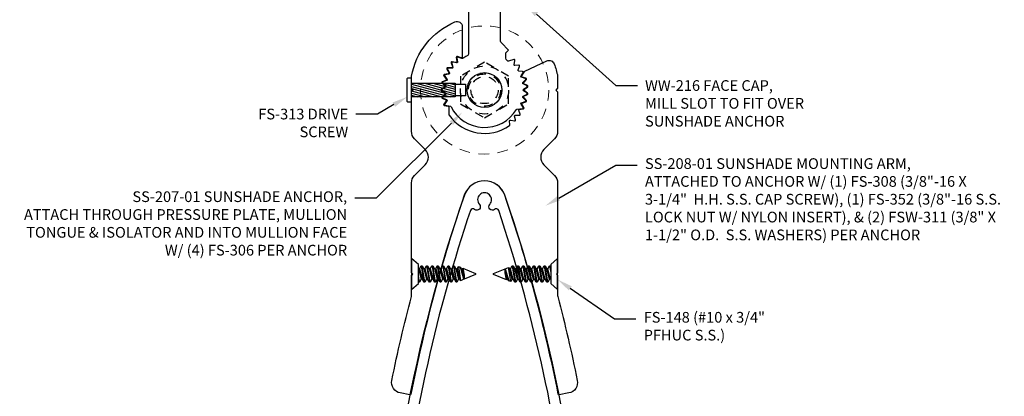
# Model space of a CAD drawing. Units: inches. Extents: x -82 to 90, y 0 to 128.
# Drawn here: x -59 to -48, y 93 to 97 of the extents above; entities that cross this region are included whole.
import ezdxf
from ezdxf import colors
from ezdxf.entities.mleader import LeaderData, LeaderLine
from ezdxf.math import Vec2, Vec3

# ---------------------------------------------------------------- set-up
doc = ezdxf.new("R2010")
doc.units = ezdxf.units.IN
doc.header["$MEASUREMENT"] = 0
doc.linetypes.add('HIDDEN', pattern=[0.375, 0.25, -0.125])
for name, color, linetype in [('Anchoring', 7, 'Continuous'), ('Extrusion', 1, 'Continuous'), ('Fastener', 7, 'Continuous'), ('Text', 6, 'Continuous')]:
    doc.layers.add(name, color=color, linetype=linetype)
doc.styles.get("Standard").update_dxf_attribs({"font": 'arial.ttf'})

# ---------------------------------------------------------------- blocks, each defined once
blk = doc.blocks.new('ss207')
blk.add_lwpolyline([(-0.381, 0.223), (-0.443, 0.216, 0.560027), (-0.451, 0.201), (-0.426, 0.164, -0.504041), (-0.432, 0.149), (-0.474, 0.136, 0.560027), (-0.479, 0.119), (-0.448, 0.087, -0.504041), (-0.451, 0.071), (-0.491, 0.051, 0.560027), (-0.492, 0.034), (-0.456, 0.008, -0.504041), (-0.456, -0.008), (-0.492, -0.034, 0.560027), (-0.491, -0.051), (-0.451, -0.071, -0.504041), (-0.448, -0.087), (-0.479, -0.119, 0.560027), (-0.474, -0.136), (-0.432, -0.149, -0.504041), (-0.426, -0.164), (-0.451, -0.201, 0.560027), (-0.443, -0.216), (-0.399, -0.221, -0.504041), (-0.391, -0.235), (-0.409, -0.276, 0.560027), (-0.399, -0.29), (-0.355, -0.287, -0.504041), (-0.344, -0.299), (-0.355, -0.343, 0.560027), (-0.343, -0.355), (-0.278, -0.339, -0.229988), (-0.269, -0.341, 0.005231), (-0.262, -0.347, -0.234964), (-0.25, -0.371), (-0.25, -0.434), (-0.281, -0.465), (-0.197, -0.55, -0.198912), (-0.187, -0.572), (-0.187, -1.081, -0.414214), (-0.437, -1.331), (-0.698, -1.331, 0.414214), (-0.76, -1.393), (-0.76, -1.613, 0.414214), (-0.729, -1.644), (0.729, -1.644, 0.414214), (0.76, -1.613), (0.76, -1.393, 0.414214), (0.699, -1.331), (0.438, -1.331, -0.414214), (0.188, -1.081), (0.188, -0.428, -0.281351), (0.204, -0.4, 0.033527), (0.256, -0.369, -0.236965), (0.265, -0.368), (0.311, -0.383, 0.560027), (0.324, -0.372), (0.317, -0.328, -0.504041), (0.328, -0.317), (0.372, -0.324, 0.560027), (0.383, -0.311), (0.369, -0.268, -0.504041), (0.378, -0.255), (0.423, -0.254, 0.560027), (0.431, -0.239), (0.41, -0.2, -0.504041), (0.417, -0.186), (0.461, -0.177, 0.560027), (0.466, -0.161), (0.439, -0.126, -0.504041), (0.443, -0.11), (0.484, -0.094, 0.560027), (0.487, -0.077), (0.454, -0.048, -0.504041), (0.455, -0.032), (0.493, -0.009, 0.560027), (0.493, 0.009), (0.455, 0.032, -0.504041), (0.454, 0.048), (0.487, 0.077, 0.560027), (0.484, 0.094), (0.443, 0.11, -0.504041), (0.439, 0.126), (0.466, 0.161, 0.560027), (0.461, 0.177), (0.399, 0.189, -0.231263), (0.392, 0.195, 0.590056), (-0.373, 0.228, -0.231263)], format="xyb", close=True)
blk.add_circle((0, 0), 0.203)
blk = doc.blocks.new('SS208')
at = {"color": 122, "linetype": 'ByBlock', "ltscale": 0.75}
blk.add_lwpolyline([(-3.564, 0.872), (-3.542, 0.985, -0.416258), (-3.394, 1.083, -0.01399), (-2.415, 0.855, 0.064283), (-2.407, 0.854), (-2.166, 0.854), (-2.151, 0.839), (-2.136, 0.854), (-1.087, 0.854, -0.198912), (-0.998, 0.817), (-0.873, 0.693, 0.414214), (-0.697, 0.693), (-0.572, 0.817, -0.198912), (-0.483, 0.854), (-0.02, 0.854), (0, 0.834), (0.02, 0.854), (0.161, 0.854, -0.248436), (0.797, 0.347, -0.540311), (0.74, 0.26), (0.386, 0.26, -0.512277), (0.376, 0.273), (0.391, 0.317, 0.560027), (0.38, 0.33), (0.335, 0.323, -0.504041), (0.323, 0.335), (0.33, 0.38, 0.560027), (0.317, 0.391), (0.273, 0.376, -0.504041), (0.26, 0.386), (0.259, 0.432, 0.560027), (0.244, 0.44), (0.204, 0.418, -0.504041), (0.189, 0.425), (0.18, 0.47, 0.560027), (0.164, 0.476), (0.128, 0.447, -0.504041), (0.113, 0.451), (0.096, 0.494, 0.560027), (0.079, 0.497), (0.049, 0.463, -0.504041), (0.033, 0.464), (0.009, 0.503, 0.560027), (-0.009, 0.503), (-0.033, 0.464, -0.504041), (-0.049, 0.463), (-0.079, 0.497, 0.560027), (-0.096, 0.494), (-0.113, 0.451, -0.504041), (-0.128, 0.447), (-0.164, 0.476, 0.560027), (-0.18, 0.47), (-0.189, 0.425, -0.356576), (-0.199, 0.417), (-0.287, 0.417, 0.154873), (-0.293, 0.415, 0.413117), (-0.416, -0.291, 0.260946), (-0.407, -0.296), (-0.361, -0.293, -0.504041), (-0.351, -0.305), (-0.362, -0.35, 0.560027), (-0.35, -0.362), (-0.305, -0.351, -0.504041), (-0.293, -0.361), (-0.296, -0.407, 0.560027), (-0.282, -0.417), (-0.24, -0.399, -0.504041), (-0.226, -0.407), (-0.22, -0.452, 0.560027), (-0.205, -0.46), (-0.167, -0.434, -0.504041), (-0.152, -0.44), (-0.138, -0.484, 0.560027), (-0.122, -0.488), (-0.089, -0.457, -0.504041), (-0.073, -0.459), (-0.052, -0.501, 0.560027), (-0.035, -0.502), (-0.008, -0.465, -0.504041), (0.008, -0.465), (0.035, -0.502, 0.560027), (0.052, -0.501), (0.073, -0.459, -0.504041), (0.089, -0.457), (0.122, -0.488, 0.560027), (0.138, -0.484), (0.152, -0.44, -0.504041), (0.167, -0.434), (0.216, -0.467, -0.138317), (0.22, -0.471), (0.34, -0.729, -0.436922), (0.306, -0.813, -0.043367), (0.161, -0.854), (0.02, -0.854), (0, -0.834), (-0.02, -0.854), (-0.483, -0.854, -0.198912), (-0.572, -0.817), (-0.697, -0.693, 0.414214), (-0.873, -0.693), (-0.998, -0.817, -0.198912), (-1.087, -0.854), (-2.136, -0.854), (-2.151, -0.839), (-2.166, -0.854), (-2.407, -0.854, 0.064283), (-2.415, -0.855, -0.01399), (-3.394, -1.083, -0.416258), (-3.542, -0.985), (-3.564, -0.872, -0.414049), (-3.556, -0.861, 0.033854), (-1.231, -0.237, 0.714512), (-1.231, 0.237, 0.033854), (-3.556, 0.861, -0.414049)], format="xyb", close=True, dxfattribs=at)
blk = doc.blocks.new('SS1172')
at = {"color": 40, "linetype": 'ByBlock', "ltscale": 0.75}
for points in [[(-0.75, 0.719), (-0.75, 0.703), (-0.015, 0.703, 0.742073), (-0.007, 0.73), (-0.15, 0.826, 0.357498), (-0.163, 0.825), (-0.207, 0.781), (-0.75, 0.781, -0.414214), (-0.875, 0.906), (-0.875, 1.072, -0.009228), (-0.223, 1.093), (-0.031, 1.093, 0.414214), (0, 1.124), (0, 1.212, 0.0766), (-5.332, 0.236, 0.711564), (-5.332, -0.236, 0.0766), (0, -1.212), (0, -0.906), (0.234, -0.906), (0.257, -0.919, -0.57735), (0.257, -0.973), (0.176, -1.02, 1), (0.215, -1.087), (0.343, -1.013, 0.57735), (0.343, -0.878), (0.209, -0.801, 0.339454), (0.197, -0.803), (0.172, -0.828), (-0.032, -0.828, 0.414214), (-0.094, -0.89), (-0.094, -1.02, -0.425171), (-0.158, -1.082, -0.017047), (-1.36, -0.996, -0.383655), (-1.387, -0.965), (-1.387, -0.868, -0.27274), (-1.372, -0.841, 0.484964), (-1.33, -0.59, 1), (-1.39, -0.644, -2.270723), (-1.51, -0.644, 0.187433), (-1.5, -0.617), (-1.5, -0.617), (-1.5, 0.617, 0.187433), (-1.51, 0.644, -2.270723), (-1.39, 0.644, 1), (-1.33, 0.59, 0.484964), (-1.372, 0.841, -0.27274), (-1.387, 0.868), (-1.387, 0.965, -0.391842), (-1.359, 0.996, -0.005995), (-0.937, 1.035), (-0.937, 0.907, 0.412656)], [(-5.153, 0.165, 0.529194), (-5.167, 0.116, -0.938025), (-5.225, 0.06, 2.270723), (-5.225, -0.06, -0.938025), (-5.167, -0.116, 0.529194), (-5.153, -0.165, 0.05245), (-1.546, -0.975, 0.440116), (-1.512, -0.944), (-1.512, -0.868, 0.27274), (-1.528, -0.841, -0.27274), (-1.612, -0.699), (-1.612, 0.699), (-1.612, 0.699, -0.27274), (-1.528, 0.841, 0.27274), (-1.512, 0.868), (-1.512, 0.944, 0.440116), (-1.546, 0.975, 0.05245)]]:
    blk.add_lwpolyline(points, format="xyb", close=True, dxfattribs=at)
blk = doc.blocks.new('FS148')
at = {"linetype": 'ByBlock', "ltscale": 0.25}
for p, q in [((0.082, 0.061), (0.114, -0.061)), ((0.095, 0.061), (0.127, -0.061)), ((0.115, 0.095), (0.146, -0.095)), ((0.156, -0.095), (0.125, 0.095)), ((0.145, 0.061), (0.176, -0.061)), ((0.158, 0.061), (0.189, -0.061)), ((0.177, 0.095), (0.209, -0.095)), ((0.219, -0.095), (0.188, 0.095)), ((0.207, 0.061), (0.239, -0.061)), ((0.22, 0.061), (0.252, -0.061)), ((0.24, 0.095), (0.271, -0.095)), ((0.281, -0.095), (0.25, 0.095)), ((0.27, 0.061), (0.301, -0.061)), ((0.283, 0.061), (0.314, -0.061)), ((0.302, 0.095), (0.334, -0.095)), ((0.344, -0.095), (0.313, 0.095)), ((0.332, 0.061), (0.364, -0.061)), ((0.345, 0.061), (0.377, -0.061)), ((0.365, 0.095), (0.396, -0.095)), ((0.406, -0.095), (0.375, 0.095)), ((0.395, 0.061), (0.426, -0.061)), ((0.408, 0.061), (0.439, -0.061)), ((0.427, 0.095), (0.459, -0.095)), ((0.469, -0.095), (0.438, 0.095)), ((0.457, 0.061), (0.489, -0.061)), ((0.47, 0.061), (0.502, -0.061)), ((0.49, 0.095), (0.521, -0.095)), ((0.531, -0.095), (0.5, 0.095)), ((0.52, 0.061), (0.551, -0.061)), ((0.533, 0.061), (0.564, -0.061)), ((0.549, 0.088), (0.574, -0.078)), ((0.613, -0.062), (0.572, 0.079)), ((0.582, 0.061), (0.614, -0.061)), ((0.595, 0.061), (0.614, -0.013)), ((0.599, 0.068), (0.614, -0.013)), ((0.094, -0.095), (0.081, -0.016)), ((0.081, -0.079), (0.084, -0.095)), ((0.614, -0.013), (0.614, -0.061))]:
    blk.add_line(p, q, dxfattribs=at)
blk.add_lwpolyline([(0.081, -0.111), (0.081, 0.111), (0, 0.181), (0, -0.181)], close=True, dxfattribs=at)
blk.add_lwpolyline([(0.081, 0.063), (0.082, 0.061), (0.095, 0.061), (0.115, 0.095), (0.125, 0.095), (0.145, 0.061), (0.158, 0.061), (0.177, 0.095), (0.188, 0.095), (0.207, 0.061), (0.22, 0.061), (0.24, 0.095), (0.25, 0.095), (0.27, 0.061), (0.283, 0.061), (0.302, 0.095), (0.313, 0.095), (0.332, 0.061), (0.345, 0.061), (0.365, 0.095), (0.375, 0.095), (0.395, 0.061), (0.408, 0.061), (0.427, 0.095), (0.438, 0.095), (0.457, 0.061), (0.47, 0.061), (0.49, 0.095), (0.5, 0.095), (0.52, 0.061), (0.533, 0.061), (0.549, 0.088), (0.572, 0.079), (0.582, 0.061), (0.595, 0.061), (0.599, 0.068), (0.75, 0.005), (0.75, -0.005), (0.614, -0.061), (0.614, -0.061), (0.613, -0.062), (0.574, -0.078), (0.564, -0.061), (0.551, -0.061), (0.531, -0.095), (0.521, -0.095), (0.502, -0.061), (0.489, -0.061), (0.469, -0.095), (0.459, -0.095), (0.439, -0.061), (0.426, -0.061), (0.406, -0.095), (0.396, -0.095), (0.377, -0.061), (0.364, -0.061), (0.344, -0.095), (0.334, -0.095), (0.314, -0.061), (0.301, -0.061), (0.281, -0.095), (0.271, -0.095), (0.252, -0.061), (0.239, -0.061), (0.219, -0.095), (0.209, -0.095), (0.189, -0.061), (0.176, -0.061), (0.156, -0.095), (0.146, -0.095), (0.127, -0.061), (0.114, -0.061), (0.094, -0.095), (0.084, -0.095), (0.081, -0.09)], dxfattribs=at)
blk = doc.blocks.new('.375x1.50_Fender')
at = {"linetype": 'ByBlock', "lineweight": 15, "ltscale": 0.5}
for radius in [0.75, 0.203]:
    blk.add_circle((0, 0), radius, dxfattribs=at)
blk = doc.blocks.new('.375-16-Nylon-LockNut_Plan')
at = {"linetype": 'ByBlock', "ltscale": 0.25}
blk.add_lwpolyline([(-0.281, -0.162), (0, -0.325), (0.281, -0.162), (0.281, 0.162), (0, 0.325), (-0.281, 0.162)], close=True, dxfattribs=at)
for radius in [0.281, 0.188, 0.159]:
    blk.add_circle((0, 0), radius, dxfattribs=at)
blk = doc.blocks.new('fs313')
h = blk.add_hatch()
h.set_pattern_fill('ANSI31', color=256, scale=0.2, angle=120)
h.set_pattern_definition([(165, (78.152423, -118.383896), (-0.006470476, -0.0241481457), [])])
h.paths.add_polyline_path([(0.512, 0.079), (0, 0.079), (0, -0.079), (0.512, -0.079)])
at = {"linetype": 'ByBlock', "ltscale": 0.5}
blk.add_lwpolyline([(-0.043, -0.138), (-0.01, -0.138, 0.414214), (0, -0.128), (0, 0.128, 0.414214), (-0.01, 0.138), (-0.043, 0.138, 0.414214), (-0.053, 0.128), (-0.053, -0.128, 0.414214)], format="xyb", close=True, dxfattribs=at)
for points in [[(0, 0.079), (0.512, 0.079), (0.512, -0.079), (0, -0.079)], [(0.512, 0.069), (0.63, 0.069), (0.63, -0.069), (0.512, -0.069)]]:
    blk.add_lwpolyline(points, dxfattribs=at)

msp = doc.modelspace()

# ---------------------------------------------------------------- block references
at = {"layer": 'Anchoring', "rotation": 180}
msp.add_blockref('ss207', (-53.6115321, 96.4962252), dxfattribs=at)
at = {"layer": 'Extrusion'}
for name, p, rotation in [('SS208', (-53.6115321, 96.4962252), 90), ('SS1172', (-53.6115321, 89.9338616), 270)]:
    msp.add_blockref(name, p, dxfattribs=dict(at, rotation=rotation))
at = {"layer": 'Fastener', "linetype": 'HIDDEN'}
for name in ['.375x1.50_Fender', '.375-16-Nylon-LockNut_Plan']:
    msp.add_blockref(name, (-53.6115321, 96.4962252), dxfattribs=at)
at = {"layer": 'Fastener'}
for name, p in [('fs313', (-54.4655321, 96.4962252)), ('FS148', (-54.4655531, 94.3452252))]:
    msp.add_blockref(name, p, dxfattribs=at)
at = {"layer": 'Fastener', "rotation": 180}
msp.add_blockref('FS148', (-52.757511, 94.3452252), dxfattribs=at)

# ---------------------------------------------------------------- leaders
at = {"layer": 'Text', "color": 6}
ml = msp.add_multileader_mtext('Standard', dxfattribs=at)
ml.set_content('WW-216 FACE CAP,\\P{\\C7;MILL SLOT TO FIT OVER SUNSHADE ANCHOR}', color=6)
ml.set_leader_properties()
ml.build(insert=Vec2(0, 0))
ml.multileader.update_dxf_attribs({"dogleg_length": 0.25, "arrow_head_size": 0.18})
ctx = ml.context
ctx.base_point, ctx.char_height, ctx.arrow_head_size, ctx.landing_gap_size, ctx.plane_origin = Vec3(-51.8266732, 96.5475046), 0.125, 0.18, 0.09, Vec3(-53.1403952, 97.5017426)
notes = []
notes.append((ctx, [(0, (1, 1, 0), (-52.0766732, 96.5475046), (1, 0), 0.25, [(0, [(-53.1403952, 97.5017426)], 0, [])])]))
ctx.mtext.insert, ctx.mtext.width, ctx.mtext.flow_direction = Vec3(-51.7366732, 96.6110705), 2.168948064, 5
at = {"layer": 'Text'}
ml = msp.add_multileader_mtext('Standard', dxfattribs=at)
ml.set_content('FS-313 DRIVE SCREW', color=256)
ml.set_leader_properties()
ml.build(insert=Vec2(0, 0))
ml.multileader.update_dxf_attribs({"dogleg_length": 0.25, "arrow_head_size": 0.18})
ctx = ml.context
ctx.base_point, ctx.char_height, ctx.arrow_head_size, ctx.landing_gap_size, ctx.plane_origin = Vec3(-56.4251415, 96.2141773), 0.125, 0.18, 0.09, Vec3(-54.4233689, 96.4685771)
ctx.text_align_type = 2
notes.append((ctx, [(0, (1, 1, 0), (-54.8640024, 96.2141773), (-1, 0), 0.25, [(0, [(-54.5158063, 96.4152084)], 0, [])])]))
ctx.mtext.insert, ctx.mtext.width, ctx.mtext.alignment, ctx.mtext.flow_direction = Vec3(-55.2040024, 96.2777431), 1.642553223, 3, 5
at = {"layer": 'Text', "color": 6}
ml = msp.add_multileader_mtext('Standard', dxfattribs=at)
ml.set_content('SS-207-01 SUNSHADE ANCHOR,\\P{\\C7;ATTACH THROUGH PRESSURE PLATE, MULLION TONGUE & ISOLATOR AND INTO MULLION FACE W/ (4) FS-306 PER ANCHOR}', color=6)
ml.set_leader_properties()
ml.build(insert=Vec2(0, 0))
ml.multileader.update_dxf_attribs({"dogleg_length": 0.25, "arrow_head_size": 0.18})
ctx = ml.context
ctx.base_point, ctx.char_height, ctx.arrow_head_size, ctx.landing_gap_size, ctx.plane_origin = Vec3(-58.9400595, 95.2307981), 0.125, 0.18, 0.09, Vec3(-53.9133125, 96.1944447)
ctx.text_align_type = 2
notes.append((ctx, [(0, (1, 1, 0), (-54.8769592, 95.2307981), (-1, 0), 0.25, [(0, [(-53.8722692, 96.2354881)], 0, [])])]))
ctx.mtext.insert, ctx.mtext.width, ctx.mtext.alignment, ctx.mtext.flow_direction = Vec3(-55.2169592, 95.3116729), 3.825620021, 3, 5
at = {"layer": 'Text'}
ml = msp.add_multileader_mtext('Standard', dxfattribs=at)
ml.set_content('SS-208-01 SUNSHADE MOUNTING ARM,\\P{\\C7;ATTACHED TO ANCHOR W/ (1) FS-308 (3/8"-16 X 3-1/4"  H.H. S.S. CAP SCREW), (1) FS-352 (3/8"-16 S.S. LOCK NUT W/ NYLON INSERT), & (2) FSW-311 (3/8" X 1-1/2" O.D.  S.S. WASHERS) PER ANCHOR}', color=256)
ml.set_leader_properties()
ml.build(insert=Vec2(0, 0))
ml.multileader.update_dxf_attribs({"dogleg_length": 0.25, "arrow_head_size": 0.18})
ctx = ml.context
ctx.base_point, ctx.char_height, ctx.arrow_head_size, ctx.landing_gap_size, ctx.plane_origin = Vec3(-51.8275933, 95.617748), 0.125, 0.18, 0.09, Vec3(-52.9014345, 95.142103)
notes.append((ctx, [(0, (1, 1, 0), (-52.0775933, 95.617748), (1, 0), 0.25, [(0, [(-52.9014345, 95.142103)], 0, [])])]))
ctx.mtext.insert, ctx.mtext.width, ctx.mtext.flow_direction = Vec3(-51.7375933, 95.6986228), 4.198197, 5
ml = msp.add_multileader_mtext('Standard', dxfattribs=at)
ml.set_content('FS-148 (#10 x 3/4" PFHUC S.S.)', color=256)
ml.set_leader_properties()
ml.build(insert=Vec2(0, 0))
ml.multileader.update_dxf_attribs({"dogleg_length": 0.25, "arrow_head_size": 0.18})
ctx = ml.context
ctx.base_point, ctx.char_height, ctx.arrow_head_size, ctx.landing_gap_size, ctx.plane_origin = Vec3(-51.8423671, 93.8209108), 0.125, 0.18, 0.09, Vec3(-52.9014345, 94.1973182)
notes.append((ctx, [(0, (1, 1, 0), (-52.0923671, 93.8209108), (1, 0), 0.25, [(0, [(-52.7581462, 94.2800457)], 0, [])])]))
ctx.mtext.insert, ctx.mtext.width, ctx.mtext.flow_direction = Vec3(-51.7523671, 93.9017856), 1.463854466, 5
for ctx, leaders in notes:
    for number, flags, end, landing, length, lines in leaders:
        leader = LeaderData()
        leader.index, (leader.has_last_leader_line, leader.has_dogleg_vector, leader.attachment_direction) = number, flags
        leader.last_leader_point, leader.dogleg_vector, leader.dogleg_length = Vec3(end), Vec3(landing), length
        for number, points, colour, breaks in lines:
            line = LeaderLine()
            line.index, line.vertices, line.color, line.breaks = number, Vec3.list(points), colors.encode_raw_color(colour), breaks
            leader.lines.append(line)
        ctx.leaders.append(leader)

doc.saveas('drawing.dxf')
